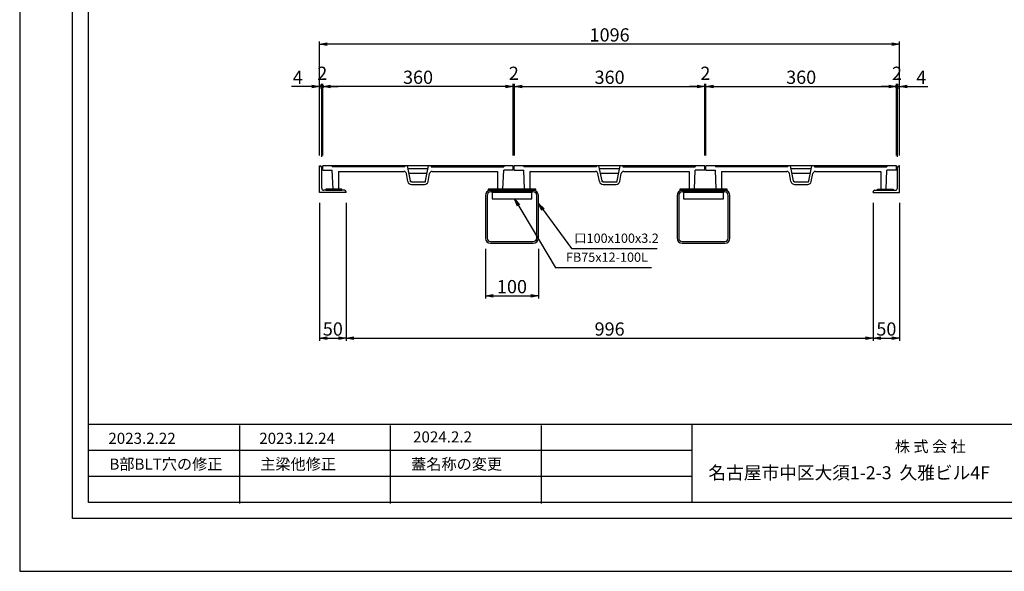
# Model space of a CAD drawing. Extents: x 73979 to 82331, y 34593 to 37623.
# Drawn here: x 73979 to 75840, y 34593 to 35635 of the extents above; entities that cross this region are included whole.
import ezdxf

# ---------------------------------------------------------------- set-up
doc = ezdxf.new("R2010")
doc.units = 0
doc.header["$LTSCALE"] = 10
doc.header["$PDMODE"] = 34
doc.layers.get('0').update_dxf_attribs({"linetype": 'CONTINUOUS'})
doc.layers.get('DEFPOINTS').update_dxf_attribs({"color": 8, "linetype": 'CONTINUOUS'})
for name, color, linetype in [('S00_図枠', 7, 'CONTINUOUS'), ('S04_梁', 30, 'CONTINUOUS'), ('S10_寸法', 1, 'CONTINUOUS'), ('sunpou', 1, 'CONTINUOUS'), ('ゴム', 6, 'CONTINUOUS'), ('図面枠等', 7, 'CONTINUOUS'), ('枠', 4, 'CONTINUOUS'), ('蓋', 6, 'CONTINUOUS')]:
    doc.layers.add(name, color=color, linetype=linetype)
doc.styles.get("Standard").update_dxf_attribs({"font": 'ROMANS.SHX', "width": 0.8, "bigfont": 'extfont.shx'})
doc.dimstyles.new('1-5', dxfattribs={"dimscale": 5, "dimtxt": 5, "dimasz": 2.9, "dimexe": 1, "dimexo": 4, "dimgap": 1, "dimtad": 3, "dimdec": 3, "dimdsep": 46, "dimtxsty": 'STANDARD', "dimblk": 'OPEN', "dimcen": 0.09, "dimclrd": 1, "dimclre": 1, "dimclrt": 7, "dimadec": 0, "dimazin": 2, "dimtfac": 1, "dimtdec": 3, "dimtmove": 2, "dimatfit": 1, "dimldrblk": 'OPEN', "dimfxl": 1, "dimtolj": 1, "dimtzin": 0, "dimlwd": -1, "dimlwe": -1, "dimarcsym": 0})

# ---------------------------------------------------------------- blocks, each defined once
blk = doc.blocks.new('_OPEN')
at = {"color": 0, "linetype": 'ByBlock'}
for p, q in [((-1, 0.17), (0, 0)), ((0, 0), (-1, -0.17)), ((0, 0), (-1, 0))]:
    blk.add_line(p, q, dxfattribs=at)
blk = doc.blocks.new('*D50')
at = {"layer": 'DEFPOINTS', "color": 0, "lineweight": -2, "transparency": 16777216}
for p in [(74545.7, 35588.9), (74545.7, 35358.9), (75641.7, 35358.9)]:
    blk.add_point(p, dxfattribs=at)
at = {"layer": 'sunpou', "color": 1, "transparency": 16777216}
for p, q in [((74545.7, 35378.9), (74545.7, 35593.9)), ((75627.2, 35588.9), (74560.2, 35588.9)), ((75641.7, 35378.9), (75641.7, 35593.9))]:
    blk.add_line(p, q, dxfattribs=at)
at = {"layer": 'sunpou', "color": 1, "transparency": 16777216, "xscale": 14.5, "yscale": 14.5, "zscale": 14.5, "rotation": 180}
blk.add_blockref('_OPEN', (74545.7, 35588.9), dxfattribs=at)
at = {"layer": 'sunpou', "color": 1, "transparency": 16777216, "xscale": 14.5, "yscale": 14.5, "zscale": 14.5}
blk.add_blockref('_OPEN', (75641.7, 35588.9), dxfattribs=at)
at = {"layer": 'sunpou', "color": 7, "transparency": 16777216, "insert": (75093.7, 35606.4), "char_height": 25, "attachment_point": 5}
blk.add_mtext('\\A1;1096', dxfattribs=at)
blk = doc.blocks.new('*D51')
at = {"layer": 'DEFPOINTS', "color": 0, "lineweight": -2, "transparency": 16777216}
for p in [(75273.7, 35508.9), (74913.7, 35358.9), (75273.7, 35358.9)]:
    blk.add_point(p, dxfattribs=at)
at = {"layer": 'sunpou', "color": 1, "transparency": 16777216}
for p, q in [((74913.7, 35378.9), (74913.7, 35513.9)), ((74928.2, 35508.9), (75259.2, 35508.9)), ((75273.7, 35378.9), (75273.7, 35513.9))]:
    blk.add_line(p, q, dxfattribs=at)
at = {"layer": 'sunpou', "color": 1, "transparency": 16777216, "xscale": 14.5, "yscale": 14.5, "zscale": 14.5, "rotation": 180}
blk.add_blockref('_OPEN', (74913.7, 35508.9), dxfattribs=at)
at = {"layer": 'sunpou', "color": 1, "transparency": 16777216, "xscale": 14.5, "yscale": 14.5, "zscale": 14.5}
blk.add_blockref('_OPEN', (75273.7, 35508.9), dxfattribs=at)
at = {"layer": 'sunpou', "color": 7, "transparency": 16777216, "insert": (75093.7, 35526.4), "char_height": 25, "attachment_point": 5}
blk.add_mtext('\\A1;360', dxfattribs=at)
blk = doc.blocks.new('*D52')
at = {"layer": 'DEFPOINTS', "color": 0, "lineweight": -2, "transparency": 16777216}
for p in [(74595.7, 35308.9), (75591.7, 35308.9), (75591.7, 35033.4)]:
    blk.add_point(p, dxfattribs=at)
at = {"layer": 'sunpou', "color": 1, "transparency": 16777216}
for p, q in [((74595.7, 35288.9), (74595.7, 35028.4)), ((75591.7, 35288.9), (75591.7, 35028.4)), ((74610.2, 35033.4), (75577.2, 35033.4))]:
    blk.add_line(p, q, dxfattribs=at)
at = {"layer": 'sunpou', "color": 1, "transparency": 16777216, "xscale": 14.5, "yscale": 14.5, "zscale": 14.5, "rotation": 180}
blk.add_blockref('_OPEN', (74595.7, 35033.4), dxfattribs=at)
at = {"layer": 'sunpou', "color": 1, "transparency": 16777216, "xscale": 14.5, "yscale": 14.5, "zscale": 14.5}
blk.add_blockref('_OPEN', (75591.7, 35033.4), dxfattribs=at)
at = {"layer": 'sunpou', "color": 7, "transparency": 16777216, "insert": (75093.7, 35050.9), "char_height": 25, "attachment_point": 5}
blk.add_mtext('\\A1;996', dxfattribs=at)
blk = doc.blocks.new('*D53')
at = {"layer": 'DEFPOINTS', "color": 0, "lineweight": -2, "transparency": 16777216}
for p in [(74913.7, 35508.9), (74911.7, 35358.9), (74913.7, 35358.9)]:
    blk.add_point(p, dxfattribs=at)
at = {"layer": 'sunpou', "color": 1, "transparency": 16777216}
for p, q in [((74897.2, 35508.9), (74882.7, 35508.9)), ((74911.7, 35378.9), (74911.7, 35513.9)), ((74911.7, 35508.9), (74913.7, 35508.9)), ((74913.7, 35378.9), (74913.7, 35513.9)), ((74928.2, 35508.9), (74942.7, 35508.9))]:
    blk.add_line(p, q, dxfattribs=at)
at = {"layer": 'sunpou', "color": 1, "transparency": 16777216, "xscale": 14.5, "yscale": 14.5, "zscale": 14.5}
blk.add_blockref('_OPEN', (74911.7, 35508.9), dxfattribs=at)
at = {"layer": 'sunpou', "color": 1, "transparency": 16777216, "xscale": 14.5, "yscale": 14.5, "zscale": 14.5, "rotation": 180}
blk.add_blockref('_OPEN', (74913.7, 35508.9), dxfattribs=at)
at = {"layer": 'sunpou', "color": 7, "transparency": 16777216, "insert": (74912.7, 35533.9), "char_height": 25, "attachment_point": 5}
blk.add_mtext('\\A1;2', dxfattribs=at)
blk = doc.blocks.new('_DotSmall')
at = {"layer": 'sunpou', "color": 0, "const_width": 0.5}
blk.add_lwpolyline([(-0.0625, 0, 1), (0.0625, 0, 1)], format="xyb", close=True, dxfattribs=at)
blk = doc.blocks.new('*D56')
at = {"layer": 'DEFPOINTS', "color": 0, "lineweight": -2, "transparency": 16777216}
for p in [(74549.7, 35508.9), (74549.7, 35355.9), (74551.7, 35358.9)]:
    blk.add_point(p, dxfattribs=at)
at = {"layer": 'sunpou', "color": 1, "transparency": 16777216}
for p, q in [((74549.7, 35508.9), (74535.2, 35508.9)), ((74549.7, 35375.9), (74549.7, 35513.9)), ((74551.7, 35508.9), (74549.7, 35508.9)), ((74551.7, 35378.9), (74551.7, 35513.9)), ((74566.2, 35508.9), (74580.7, 35508.9))]:
    blk.add_line(p, q, dxfattribs=at)
at = {"layer": 'sunpou', "color": 1, "transparency": 16777216, "xscale": 14.5, "yscale": 14.5, "zscale": 14.5}
blk.add_blockref('_DotSmall', (74549.7, 35508.9), dxfattribs=at)
at = {"layer": 'sunpou', "color": 1, "transparency": 16777216, "xscale": 14.5, "yscale": 14.5, "zscale": 14.5, "rotation": 180}
blk.add_blockref('_OPEN', (74551.7, 35508.9), dxfattribs=at)
at = {"layer": 'sunpou', "color": 7, "transparency": 16777216, "insert": (74550.7, 35533.9), "char_height": 25, "attachment_point": 5}
blk.add_mtext('\\A1;2', dxfattribs=at)
blk = doc.blocks.new('*D57')
at = {"layer": 'DEFPOINTS', "color": 0, "lineweight": -2, "transparency": 16777216}
for p in [(74545.7, 35508.9), (74545.7, 35358.9), (74549.7, 35355.9)]:
    blk.add_point(p, dxfattribs=at)
at = {"layer": 'sunpou', "color": 1, "transparency": 16777216}
for p, q in [((74531.2, 35508.9), (74492.4, 35508.9)), ((74545.7, 35378.9), (74545.7, 35513.9)), ((74549.7, 35508.9), (74545.7, 35508.9)), ((74549.7, 35375.9), (74549.7, 35513.9)), ((74549.7, 35508.9), (74564.2, 35508.9))]:
    blk.add_line(p, q, dxfattribs=at)
at = {"layer": 'sunpou', "color": 1, "transparency": 16777216, "xscale": 14.5, "yscale": 14.5, "zscale": 14.5}
blk.add_blockref('_OPEN', (74545.7, 35508.9), dxfattribs=at)
at = {"layer": 'sunpou', "color": 7, "transparency": 16777216, "insert": (74504.5, 35526.4), "char_height": 25, "attachment_point": 5}
blk.add_mtext('\\A1;4', dxfattribs=at)
blk = doc.blocks.new('_None')
blk = doc.blocks.new('*D58')
at = {"layer": 'DEFPOINTS', "color": 0, "lineweight": -2, "transparency": 16777216}
for p in [(74545.7, 35308.9), (74595.7, 35308.9), (74595.7, 35033.4)]:
    blk.add_point(p, dxfattribs=at)
at = {"layer": 'sunpou', "color": 1, "transparency": 16777216}
for p, q in [((74545.7, 35288.9), (74545.7, 35028.4)), ((74595.7, 35288.9), (74595.7, 35028.4)), ((74560.2, 35033.4), (74581.2, 35033.4))]:
    blk.add_line(p, q, dxfattribs=at)
at = {"layer": 'sunpou', "color": 1, "transparency": 16777216, "xscale": 14.5, "yscale": 14.5, "zscale": 14.5, "rotation": 180}
blk.add_blockref('_OPEN', (74545.7, 35033.4), dxfattribs=at)
at = {"layer": 'sunpou', "color": 1, "transparency": 16777216, "xscale": 14.5, "yscale": 14.5, "zscale": 14.5}
blk.add_blockref('_OPEN', (74595.7, 35033.4), dxfattribs=at)
at = {"layer": 'sunpou', "color": 7, "transparency": 16777216, "insert": (74570.7, 35050.9), "char_height": 25, "attachment_point": 5}
blk.add_mtext('\\A1;50', dxfattribs=at)
blk = doc.blocks.new('*D59')
at = {"layer": 'DEFPOINTS', "color": 0, "lineweight": -2, "transparency": 16777216}
for p in [(74551.7, 35508.9), (74551.7, 35358.9), (74911.7, 35358.9)]:
    blk.add_point(p, dxfattribs=at)
at = {"layer": 'sunpou', "color": 1, "transparency": 16777216}
for p, q in [((74551.7, 35378.9), (74551.7, 35513.9)), ((74897.2, 35508.9), (74566.2, 35508.9)), ((74911.7, 35378.9), (74911.7, 35513.9))]:
    blk.add_line(p, q, dxfattribs=at)
at = {"layer": 'sunpou', "color": 1, "transparency": 16777216, "xscale": 14.5, "yscale": 14.5, "zscale": 14.5, "rotation": 180}
blk.add_blockref('_OPEN', (74551.7, 35508.9), dxfattribs=at)
at = {"layer": 'sunpou', "color": 1, "transparency": 16777216, "xscale": 14.5, "yscale": 14.5, "zscale": 14.5}
blk.add_blockref('_OPEN', (74911.7, 35508.9), dxfattribs=at)
at = {"layer": 'sunpou', "color": 7, "transparency": 16777216, "insert": (74731.7, 35526.4), "char_height": 25, "attachment_point": 5}
blk.add_mtext('\\A1;360', dxfattribs=at)
blk = doc.blocks.new('*D60')
at = {"layer": 'DEFPOINTS', "color": 0, "lineweight": -2, "transparency": 16777216}
for p in [(75641.7, 35508.9), (75637.7, 35355.9), (75641.7, 35358.9)]:
    blk.add_point(p, dxfattribs=at)
at = {"layer": 'sunpou', "color": 1, "transparency": 16777216}
for p, q in [((75637.7, 35508.9), (75623.2, 35508.9)), ((75637.7, 35375.9), (75637.7, 35513.9)), ((75637.7, 35508.9), (75641.7, 35508.9)), ((75641.7, 35378.9), (75641.7, 35513.9)), ((75656.2, 35508.9), (75694.9, 35508.9))]:
    blk.add_line(p, q, dxfattribs=at)
at = {"layer": 'sunpou', "color": 1, "transparency": 16777216, "xscale": 14.5, "yscale": 14.5, "zscale": 14.5, "rotation": 180}
blk.add_blockref('_OPEN', (75641.7, 35508.9), dxfattribs=at)
at = {"layer": 'sunpou', "color": 7, "transparency": 16777216, "insert": (75682.8, 35526.4), "char_height": 25, "attachment_point": 5}
blk.add_mtext('\\A1;4', dxfattribs=at)
blk = doc.blocks.new('*D61')
at = {"layer": 'DEFPOINTS', "color": 0, "lineweight": -2, "transparency": 16777216}
for p in [(75637.7, 35508.9), (75635.7, 35358.9), (75637.7, 35355.9)]:
    blk.add_point(p, dxfattribs=at)
at = {"layer": 'sunpou', "color": 1, "transparency": 16777216}
for p, q in [((75621.2, 35508.9), (75606.7, 35508.9)), ((75635.7, 35378.9), (75635.7, 35513.9)), ((75635.7, 35508.9), (75637.7, 35508.9)), ((75637.7, 35375.9), (75637.7, 35513.9)), ((75637.7, 35508.9), (75652.2, 35508.9))]:
    blk.add_line(p, q, dxfattribs=at)
at = {"layer": 'sunpou', "color": 1, "transparency": 16777216, "xscale": 14.5, "yscale": 14.5, "zscale": 14.5}
blk.add_blockref('_OPEN', (75635.7, 35508.9), dxfattribs=at)
at = {"layer": 'sunpou', "color": 1, "transparency": 16777216, "xscale": 14.5, "yscale": 14.5, "zscale": 14.5, "rotation": 180}
blk.add_blockref('_DotSmall', (75637.7, 35508.9), dxfattribs=at)
at = {"layer": 'sunpou', "color": 7, "transparency": 16777216, "insert": (75636.7, 35533.9), "char_height": 25, "attachment_point": 5}
blk.add_mtext('\\A1;2', dxfattribs=at)
blk = doc.blocks.new('*D62')
at = {"layer": 'DEFPOINTS', "color": 0, "lineweight": -2, "transparency": 16777216}
for p in [(75591.7, 35308.9), (75641.7, 35308.9), (75641.7, 35033.4)]:
    blk.add_point(p, dxfattribs=at)
at = {"layer": 'sunpou', "color": 1, "transparency": 16777216}
for p, q in [((75591.7, 35288.9), (75591.7, 35028.4)), ((75641.7, 35288.9), (75641.7, 35028.4)), ((75606.2, 35033.4), (75627.2, 35033.4))]:
    blk.add_line(p, q, dxfattribs=at)
at = {"layer": 'sunpou', "color": 1, "transparency": 16777216, "xscale": 14.5, "yscale": 14.5, "zscale": 14.5, "rotation": 180}
blk.add_blockref('_OPEN', (75591.7, 35033.4), dxfattribs=at)
at = {"layer": 'sunpou', "color": 1, "transparency": 16777216, "xscale": 14.5, "yscale": 14.5, "zscale": 14.5}
blk.add_blockref('_OPEN', (75641.7, 35033.4), dxfattribs=at)
at = {"layer": 'sunpou', "color": 7, "transparency": 16777216, "insert": (75616.7, 35050.9), "char_height": 25, "attachment_point": 5}
blk.add_mtext('\\A1;50', dxfattribs=at)
blk = doc.blocks.new('*D65')
at = {"layer": 'DEFPOINTS', "color": 0, "lineweight": -2, "transparency": 16777216}
for p in [(75635.7, 35508.9), (75275.7, 35358.9), (75635.7, 35358.9)]:
    blk.add_point(p, dxfattribs=at)
at = {"layer": 'sunpou', "color": 1, "transparency": 16777216}
for p, q in [((75275.7, 35378.9), (75275.7, 35513.9)), ((75290.2, 35508.9), (75621.2, 35508.9)), ((75635.7, 35378.9), (75635.7, 35513.9))]:
    blk.add_line(p, q, dxfattribs=at)
at = {"layer": 'sunpou', "color": 1, "transparency": 16777216, "xscale": 14.5, "yscale": 14.5, "zscale": 14.5, "rotation": 180}
blk.add_blockref('_OPEN', (75275.7, 35508.9), dxfattribs=at)
at = {"layer": 'sunpou', "color": 1, "transparency": 16777216, "xscale": 14.5, "yscale": 14.5, "zscale": 14.5}
blk.add_blockref('_OPEN', (75635.7, 35508.9), dxfattribs=at)
at = {"layer": 'sunpou', "color": 7, "transparency": 16777216, "insert": (75455.7, 35526.4), "char_height": 25, "attachment_point": 5}
blk.add_mtext('\\A1;360', dxfattribs=at)
blk = doc.blocks.new('*D66')
at = {"layer": 'DEFPOINTS', "color": 0, "lineweight": -2, "transparency": 16777216}
for p in [(75275.7, 35508.9), (75273.7, 35358.9), (75275.7, 35358.9)]:
    blk.add_point(p, dxfattribs=at)
at = {"layer": 'sunpou', "color": 1, "transparency": 16777216}
for p, q in [((75259.2, 35508.9), (75244.7, 35508.9)), ((75273.7, 35378.9), (75273.7, 35513.9)), ((75273.7, 35508.9), (75275.7, 35508.9)), ((75275.7, 35378.9), (75275.7, 35513.9)), ((75290.2, 35508.9), (75304.7, 35508.9))]:
    blk.add_line(p, q, dxfattribs=at)
at = {"layer": 'sunpou', "color": 1, "transparency": 16777216, "xscale": 14.5, "yscale": 14.5, "zscale": 14.5}
blk.add_blockref('_OPEN', (75273.7, 35508.9), dxfattribs=at)
at = {"layer": 'sunpou', "color": 1, "transparency": 16777216, "xscale": 14.5, "yscale": 14.5, "zscale": 14.5, "rotation": 180}
blk.add_blockref('_OPEN', (75275.7, 35508.9), dxfattribs=at)
at = {"layer": 'sunpou', "color": 7, "transparency": 16777216, "insert": (75274.7, 35533.9), "char_height": 25, "attachment_point": 5}
blk.add_mtext('\\A1;2', dxfattribs=at)
blk = doc.blocks.new('*D79')
at = {"layer": 'DEFPOINTS', "color": 0, "lineweight": -2, "transparency": 16777216}
for p in [(74859.2, 35222.5), (74959.2, 35222.5), (74959.2, 35113.4)]:
    blk.add_point(p, dxfattribs=at)
at = {"layer": 'sunpou', "color": 1, "transparency": 16777216}
for p, q in [((74859.2, 35202.5), (74859.2, 35108.4)), ((74959.2, 35202.5), (74959.2, 35108.4)), ((74873.7, 35113.4), (74944.7, 35113.4))]:
    blk.add_line(p, q, dxfattribs=at)
at = {"layer": 'sunpou', "color": 1, "transparency": 16777216, "xscale": 14.5, "yscale": 14.5, "zscale": 14.5, "rotation": 180}
blk.add_blockref('_OPEN', (74859.2, 35113.4), dxfattribs=at)
at = {"layer": 'sunpou', "color": 1, "transparency": 16777216, "xscale": 14.5, "yscale": 14.5, "zscale": 14.5}
blk.add_blockref('_OPEN', (74959.2, 35113.4), dxfattribs=at)
at = {"layer": 'sunpou', "color": 7, "transparency": 16777216, "insert": (74909.2, 35130.9), "char_height": 25, "attachment_point": 5}
blk.add_mtext('\\A1;100', dxfattribs=at)
blk = doc.blocks.new('100x100x3.2')
at = {"layer": 'DEFPOINTS', "linetype": 'Continuous'}
blk.add_point((66693.5, 37705.1), dxfattribs=at)
at = {"layer": 'S04_梁'}
for p, q in [((66733.9, 37755.1), (66653.1, 37755.1)), ((66643.5, 37745.5), (66643.5, 37664.7)), ((66646.7, 37745.5), (66646.7, 37664.7)), ((66733.9, 37751.9), (66653.1, 37751.9)), ((66740.3, 37664.7), (66740.3, 37745.5)), ((66743.5, 37664.7), (66743.5, 37745.5)), ((66653.1, 37658.3), (66733.9, 37658.3)), ((66653.1, 37655.1), (66733.9, 37655.1))]:
    blk.add_line(p, q, dxfattribs=at)
for centre, radius, start, end in [((66653.1, 37745.5), 9.6, 90, 180), ((66733.9, 37745.5), 9.6, 0, 90), ((66653.1, 37745.5), 6.4, 90, 180), ((66733.9, 37745.5), 6.4, 0, 90), ((66653.1, 37664.7), 9.6, 180, 270), ((66653.1, 37664.7), 6.4, 180, 270), ((66733.9, 37664.7), 9.6, 270, 0), ((66733.9, 37664.7), 6.4, 270, 0)]:
    blk.add_arc(centre, radius, start, end, dxfattribs=at)

msp = doc.modelspace()

# ---------------------------------------------------------------- linework, layer by layer
at = {"layer": 'DEFPOINTS', "lineweight": -2}
msp.add_lwpolyline([(73978.92032866, 34593.2383677), (78050.34947046, 34593.2383677), (78050.34947046, 37622.6718877), (73978.92032866, 37622.6718877)], close=True, dxfattribs=at)
for p in [(74394.03509911, 34821.2466277), (74394.03509911, 34821.2466277), (74679.14986956, 34821.2466277), (74679.14986956, 34821.2466277), (74964.26464001, 34821.2466277), (74964.26464001, 34821.2466277)]:
    msp.add_point(p, dxfattribs=at)
at = {"layer": 'S00_図枠', "lineweight": -2}
for points in [[(74078.92032866, 37522.6718877), (77950.34947046, 37522.6718877), (77950.34947046, 34693.2383677), (74078.92032866, 34693.2383677)], [(77920.34947046, 34723.2383677), (74108.92032866, 34723.2383677), (74108.92032866, 37492.6718877), (77920.34947046, 37492.6718877)]]:
    msp.add_lwpolyline(points, close=True, dxfattribs=at)
at = {"layer": 'S10_寸法', "color": 6, "ltscale": 0.01}
for points in [[(74871.65373797, 35296.94427392), (74946.65373797, 35296.94427392), (74946.65373797, 35308.94427392), (74871.65373797, 35308.94427392)], [(75233.65373797, 35296.94427392), (75308.65373797, 35296.94427392), (75308.65373797, 35308.94427392), (75233.65373797, 35308.94427392)]]:
    msp.add_lwpolyline(points, close=True, dxfattribs=at)
at = {"layer": 'sunpou'}
msp.add_line((74991.13457386, 35167.28757847), (75173.07497802, 35167.28757847), dxfattribs=at)
at = {"layer": 'ゴム'}
for points in [[(74557.65373797, 35312.94427392), (74587.65373797, 35312.94427392), (74587.65373797, 35314.94427392), (74557.65373797, 35314.94427392)], [(74864.15373797, 35312.94427392), (74954.15373797, 35312.94427392), (74954.15373797, 35314.94427392), (74864.15373797, 35314.94427392)], [(75226.15373797, 35312.94427392), (75316.15373797, 35312.94427392), (75316.15373797, 35314.94427392), (75226.15373797, 35314.94427392)], [(75629.65373797, 35312.94427392), (75599.65373797, 35312.94427392), (75599.65373797, 35314.94427392), (75629.65373797, 35314.94427392)]]:
    msp.add_lwpolyline(points, close=True, dxfattribs=at)
at = {"layer": '図面枠等', "color": 7, "linetype": 'Continuous'}
for p, q in [((77920.34947046, 34870.2512477), (74108.92057366, 34870.2512477)), ((75249.37941047, 34870.2512477), (75249.37941047, 34723.2383677)), ((74394.03509911, 34868.38850683), (74394.03509911, 34721.37562683)), ((74679.14986956, 34868.38850683), (74679.14986956, 34721.37562683)), ((74964.26464001, 34868.38850683), (74964.26464001, 34721.37562683)), ((75249.37941047, 34821.2466277), (74108.92032866, 34821.2466277)), ((75249.37941047, 34772.2422877), (74108.92032866, 34772.2422877))]:
    msp.add_line(p, q, dxfattribs=at)
at = {"layer": '枠'}
for p, q in [((74545.65373797, 35358.94427392), (74546.65373797, 35358.94427392)), ((74545.65373797, 35308.94427392), (74545.65373797, 35358.94427392)), ((74549.65373797, 35316.94427392), (74549.65373797, 35355.94427392)), ((75637.65373797, 35316.94427392), (75637.65373797, 35355.94427392)), ((75641.65373797, 35358.94427392), (75640.65373797, 35358.94427392)), ((75641.65373797, 35308.94427392), (75641.65373797, 35358.94427392)), ((74595.65373797, 35308.94427392), (74545.65373797, 35308.94427392)), ((74592.65373797, 35312.94427392), (74553.65373797, 35312.94427392)), ((74595.65373797, 35308.94427392), (74595.65373797, 35309.94427392)), ((75591.65373797, 35308.94427392), (75591.65373797, 35309.94427392)), ((75591.65373797, 35308.94427392), (75641.65373797, 35308.94427392)), ((75594.65373797, 35312.94427392), (75633.65373797, 35312.94427392))]:
    msp.add_line(p, q, dxfattribs=at)
for points in [[(74871.65373797, 35308.94427392), (74871.65373797, 35309.74427392), (74946.65373797, 35309.74427392), (74946.65373797, 35308.94427392)], [(75233.65373797, 35308.94427392), (75233.65373797, 35309.74427392), (75308.65373797, 35309.74427392), (75308.65373797, 35308.94427392)]]:
    msp.add_lwpolyline(points, close=True, dxfattribs=at)
for centre, radius, start, end in [((74546.65373797, 35355.94427392), 3, 0, 90), ((75640.65373797, 35355.94427392), 3, 90, 180), ((74553.65373797, 35316.94427392), 4, 180, 270), ((75633.65373797, 35316.94427392), 4, 270, 0), ((74592.65373797, 35309.94427392), 3, 0, 90), ((75594.65373797, 35309.94427392), 3, 90, 180)]:
    msp.add_arc(centre, radius, start, end, dxfattribs=at)
at = {"layer": '蓋', "color": 6, "linetype": 'Continuous'}
for p, q in [((74551.65373797, 35350.94427392), (74551.65373797, 35358.94427392)), ((74911.65373797, 35358.94427392), (74551.65373797, 35358.94427392)), ((74706.65373797, 35356.94427392), (74706.65373797, 35358.94424674)), ((74717.34725979, 35330.47750083), (74711.65373797, 35358.94427392)), ((74712.65376734, 35353.94427392), (74750.6537086, 35353.94427392)), ((74745.96021615, 35330.47750083), (74751.65373797, 35358.94427392)), ((74756.65373797, 35358.94424674), (74756.65373797, 35356.94424674)), ((74756.65373797, 35356.94424674), (74893.65373797, 35356.94424674)), ((74911.65373797, 35350.94427392), (74911.65373797, 35358.94427392)), ((75273.65373797, 35358.94427392), (74913.65373797, 35358.94427392)), ((74913.65373797, 35350.94427392), (74913.65373797, 35358.94427392)), ((75068.65373797, 35356.94427392), (75068.65373797, 35358.94424674)), ((75079.34725979, 35330.47750083), (75073.65373797, 35358.94427392)), ((75074.65376734, 35353.94427392), (75112.6537086, 35353.94427392)), ((75107.96021615, 35330.47750083), (75113.65373797, 35358.94427392)), ((75118.65373797, 35358.94424674), (75118.65373797, 35356.94424674)), ((75118.65373797, 35356.94424674), (75255.65373797, 35356.94424674)), ((75273.65373797, 35350.94427392), (75273.65373797, 35358.94427392)), ((75635.65373797, 35358.94427392), (75275.65373797, 35358.94427392)), ((75275.65373797, 35350.94427392), (75275.65373797, 35358.94427392)), ((75430.65373797, 35356.94427392), (75430.65373797, 35358.94424674)), ((75441.34725979, 35330.47750083), (75435.65373797, 35358.94427392)), ((75436.65376734, 35353.94427392), (75474.6537086, 35353.94427392)), ((75469.96021615, 35330.47750083), (75475.65373797, 35358.94427392)), ((75480.65373797, 35358.94424674), (75480.65373797, 35356.94424674)), ((75480.65373797, 35356.94424674), (75617.65373797, 35356.94424674)), ((75635.65373797, 35350.94427392), (75635.65373797, 35358.94427392)), ((74551.65373797, 35350.94427392), (74569.65373797, 35350.94427392)), ((74571.15560247, 35314.94427392), (74569.65373797, 35350.94427392)), ((74581.15373797, 35348.44427392), (74581.15373797, 35314.94427392)), ((74581.15373797, 35348.44427392), (74704.74201134, 35348.44427392)), ((74712.42385528, 35329.31063607), (74709.65961758, 35344.34823678)), ((74714.4538202, 35344.94427392), (74748.85365574, 35344.94427392)), ((74750.88362066, 35329.31063607), (74753.64785942, 35344.3482371)), ((74758.5654656, 35348.44427392), (74882.15373797, 35348.44427392)), ((74882.15373797, 35348.44427392), (74882.15373797, 35314.94427392)), ((74892.15187348, 35314.94427392), (74893.65373797, 35350.94427392)), ((74911.65373797, 35350.94427392), (74893.65373797, 35350.94427392)), ((74913.65373797, 35350.94427392), (74931.65373797, 35350.94427392)), ((74933.15560247, 35314.94427392), (74931.65373797, 35350.94427392)), ((74943.15373797, 35348.44427392), (75066.74201134, 35348.44427392)), ((74943.15373797, 35348.44427392), (74943.15373797, 35314.94427392)), ((75074.42385528, 35329.31063607), (75071.65961758, 35344.34823678)), ((75076.4538202, 35344.94427392), (75110.85365574, 35344.94427392)), ((75112.88362066, 35329.31063607), (75115.64785942, 35344.3482371)), ((75120.5654656, 35348.44427392), (75244.15373797, 35348.44427392)), ((75244.15373797, 35348.44427392), (75244.15373797, 35314.94427392)), ((75254.15187348, 35314.94427392), (75255.65373797, 35350.94427392)), ((75273.65373797, 35350.94427392), (75255.65373797, 35350.94427392)), ((75275.65373797, 35350.94427392), (75293.65373797, 35350.94427392)), ((75295.15560247, 35314.94427392), (75293.65373797, 35350.94427392)), ((75305.15373797, 35348.44427392), (75428.74201134, 35348.44427392)), ((75305.15373797, 35348.44427392), (75305.15373797, 35314.94427392)), ((75436.42385528, 35329.31063607), (75433.65961758, 35344.34823678)), ((75438.4538202, 35344.94427392), (75472.85365574, 35344.94427392)), ((75474.88362066, 35329.31063607), (75477.64785942, 35344.3482371)), ((75482.5654656, 35348.44427392), (75606.15373797, 35348.44427392)), ((75606.15373797, 35348.44427392), (75606.15373797, 35314.94427392)), ((75616.15187348, 35314.94427392), (75617.65373797, 35350.94427392)), ((75635.65373797, 35350.94427392), (75617.65373797, 35350.94427392)), ((74717.64990347, 35328.94424674), (74717.34725979, 35330.47750083)), ((74719.2920344, 35328.94424674), (74717.64990347, 35328.94424674)), ((74719.2305664, 35323.94424674), (74744.07690955, 35323.94424674)), ((74719.2920344, 35328.94424674), (74744.01544155, 35328.94424674)), ((74744.01544155, 35328.94424674), (74745.65757248, 35328.94424674)), ((74745.65757248, 35328.94424674), (74745.96021615, 35330.47750083)), ((75079.64990347, 35328.94424674), (75079.34725979, 35330.47750083)), ((75081.2920344, 35328.94424674), (75079.64990347, 35328.94424674)), ((75081.2305664, 35323.94424674), (75106.07690955, 35323.94424674)), ((75081.2920344, 35328.94424674), (75106.01544155, 35328.94424674)), ((75106.01544155, 35328.94424674), (75107.65757248, 35328.94424674)), ((75107.65757248, 35328.94424674), (75107.96021615, 35330.47750083)), ((75441.64990347, 35328.94424674), (75441.34725979, 35330.47750083)), ((75443.2920344, 35328.94424674), (75441.64990347, 35328.94424674)), ((75443.2305664, 35323.94424674), (75468.07690955, 35323.94424674)), ((75443.2920344, 35328.94424674), (75468.01544155, 35328.94424674)), ((75468.01544155, 35328.94424674), (75469.65757248, 35328.94424674)), ((75469.65757248, 35328.94424674), (75469.96021615, 35330.47750083)), ((74581.15373797, 35314.94427392), (74571.15560247, 35314.94427392)), ((74882.15373797, 35314.94427392), (74892.15187348, 35314.94427392)), ((74943.15373797, 35314.94427392), (74933.15560247, 35314.94427392)), ((75244.15373797, 35314.94427392), (75254.15187348, 35314.94427392)), ((75305.15373797, 35314.94427392), (75295.15560247, 35314.94427392)), ((75606.15373797, 35314.94427392), (75616.15187348, 35314.94427392))]:
    msp.add_line(p, q, dxfattribs=at)
at = {"layer": '蓋', "linetype": 'Continuous'}
for p, q in [((74569.65373797, 35358.94427392), (74569.65373797, 35356.94427392)), ((74706.65373797, 35356.94427392), (74569.65373797, 35356.94427392)), ((74893.65373797, 35358.94427392), (74893.65373797, 35356.94424674)), ((74931.65373797, 35358.94427392), (74931.65373797, 35356.94427392)), ((75068.65373797, 35356.94427392), (74931.65373797, 35356.94427392)), ((75255.65373797, 35358.94427392), (75255.65373797, 35356.94424674)), ((75293.65373797, 35358.94427392), (75293.65373797, 35356.94427392)), ((75430.65373797, 35356.94427392), (75293.65373797, 35356.94427392)), ((75617.65373797, 35358.94427392), (75617.65373797, 35356.94424674))]:
    msp.add_line(p, q, dxfattribs=at)
at = {"layer": '蓋', "color": 6, "linetype": 'Continuous'}
for centre, radius, start, end in [((74704.74201134, 35343.44427392), 5, 10.4159283136, 90), ((74758.5654656, 35343.44427392), 5, 90, 169.5840680267), ((75066.74201134, 35343.44427392), 5, 10.4159283136, 90), ((75120.5654656, 35343.44427392), 5, 90, 169.5840680267), ((75428.74201134, 35343.44427392), 5, 10.4159283136, 90), ((75482.5654656, 35343.44427392), 5, 90, 169.5840680267), ((74719.2305664, 35330.94424674), 7, 193.4957332804, 270), ((74719.2920344, 35330.94424674), 2, 193.4957332804, 270), ((74744.01544155, 35330.94424674), 2, 270, 346.5042667196), ((74744.07690955, 35330.94424674), 7, 270, 346.5042667196), ((75081.2305664, 35330.94424674), 7, 193.4957332804, 270), ((75081.2920344, 35330.94424674), 2, 193.4957332804, 270), ((75106.01544155, 35330.94424674), 2, 270, 346.5042667196), ((75106.07690955, 35330.94424674), 7, 270, 346.5042667196), ((75443.2305664, 35330.94424674), 7, 193.4957332804, 270), ((75443.2920344, 35330.94424674), 2, 193.4957332804, 270), ((75468.01544155, 35330.94424674), 2, 270, 346.5042667196), ((75468.07690955, 35330.94424674), 7, 270, 346.5042667196)]:
    msp.add_arc(centre, radius, start, end, dxfattribs=at)

# ---------------------------------------------------------------- block references
at = {"layer": 'S04_梁', "lineweight": -2}
for p in [(8215.62516861, -2442.17774042), (8577.62516861, -2442.17774042)]:
    msp.add_blockref('100x100x3.2', p, dxfattribs=at)

# ---------------------------------------------------------------- texts
at = {"layer": 'sunpou', "color": 7, "char_height": 17.5, "attachment_point": 7}
for s, insert in [('口100x100x3.2', (75026.34898659, 35208.18613217)), ('FB75x12-100L', (75011.26197944, 35172.32183307))]:
    msp.add_mtext(s, dxfattribs=dict(at, insert=insert))
at = {"layer": '図面枠等'}
for s, height, p in [('2023.2.22', 21, (74146.47884183, 34833.91899713)), ('2023.12.24', 21, (74431.59361228, 34833.91899713)), ('2024.2.2', 21, (74722.29606778, 34836.55214259)), ('株 式 会 社', 21, (75632.76133981, 34818.5061277)), ('B部BLT穴の修正', 21, (74148.39575993, 34785.23298837)), ('主梁他修正', 21, (74433.51053038, 34785.23298837)), ('蓋名称の変更', 21, (74718.62530084, 34785.23298837)), ('名古屋市中区大須1-2-3  久雅ビル4F', 24.5, (75280.41188204, 34767.1539877))]:
    msp.add_text(s, height=height, dxfattribs=at).set_placement(p)

# ---------------------------------------------------------------- dimensions: what is measured, and where the dimension line sits
at = {"layer": 'sunpou'}
for base, p1, p2, picture, middle in [((74545.65373797, 35588.94427392), (75641.65373797, 35358.94427392), (74545.65373797, 35358.94427392), '*D50', (75093.65373797, 35606.44427392)), ((74551.65373797, 35508.94427392), (74911.65373797, 35358.94427392), (74551.65373797, 35358.94427392), '*D59', (74731.65373797, 35526.44427392)), ((74913.65373797, 35508.94427392), (74911.65373797, 35358.94427392), (74913.65373797, 35358.94427392), '*D53', (74912.65373797, 35533.94427392)), ((75273.65373797, 35508.94427392), (74913.65373797, 35358.94427392), (75273.65373797, 35358.94427392), '*D51', (75093.65373797, 35526.44427392)), ((75275.65373797, 35508.94427392), (75273.65373797, 35358.94427392), (75275.65373797, 35358.94427392), '*D66', (75274.65373797, 35533.94427392)), ((75635.65373797, 35508.94427392), (75275.65373797, 35358.94427392), (75635.65373797, 35358.94427392), '*D65', (75455.65373797, 35526.44427392)), ((74595.65373797, 35033.44427392), (74545.65373797, 35308.94427392), (74595.65373797, 35308.94427392), '*D58', (74570.65373797, 35050.94427392)), ((75591.65373797, 35033.44427392), (74595.65373797, 35308.94427392), (75591.65373797, 35308.94427392), '*D52', (75093.65373797, 35050.94427392)), ((75641.65373797, 35033.44427392), (75591.65373797, 35308.94427392), (75641.65373797, 35308.94427392), '*D62', (75616.65373797, 35050.94427392)), ((74959.15373797, 35113.44427392), (74859.15373797, 35222.54427392), (74959.15373797, 35222.54427392), '*D79', (74909.15373797, 35130.94427392))]:
    dim = msp.add_linear_dim(base=base, p1=p1, p2=p2, dimstyle='1-5', dxfattribs=at)
    dim.commit()
    dim.dimension.update_dxf_attribs({"geometry": picture, "text_midpoint": middle})
dim = msp.add_linear_dim(base=(74545.65373797, 35508.94427392), p1=(74549.65373797, 35355.94427392), p2=(74545.65373797, 35358.94427392), dimstyle='1-5', override={"dimblk1": 'None', "dimblk2": 'OPEN', "dimsah": 1, "dimtmove": 0}, dxfattribs=at)
dim.commit()
dim.dimension.update_dxf_attribs({"geometry": '*D57', "text_midpoint": (74504.51088083, 35508.94427392), "dimtype": 160})
dim = msp.add_linear_dim(base=(74549.65373797, 35508.94427392), p1=(74551.65373797, 35358.94427392), p2=(74549.65373797, 35355.94427392), dimstyle='1-5', override={"dimblk1": 'OPEN', "dimblk2": 'DotSmall', "dimsah": 1}, dxfattribs=at)
dim.commit()
dim.dimension.update_dxf_attribs({"geometry": '*D56', "text_midpoint": (74550.65373797, 35533.94427392)})
dim = msp.add_linear_dim(base=(75637.65373797, 35508.94427392), p1=(75635.65373797, 35358.94427392), p2=(75637.65373797, 35355.94427392), angle=180, dimstyle='1-5', override={"dimblk1": 'OPEN', "dimblk2": 'DotSmall', "dimsah": 1}, dxfattribs=at)
dim.commit()
dim.dimension.update_dxf_attribs({"geometry": '*D61', "text_midpoint": (75636.65373797, 35533.94427392)})
dim = msp.add_linear_dim(base=(75641.65373797, 35508.94427392), p1=(75637.65373797, 35355.94427392), p2=(75641.65373797, 35358.94427392), angle=180, dimstyle='1-5', override={"dimblk1": 'None', "dimblk2": 'OPEN', "dimsah": 1, "dimtmove": 0}, dxfattribs=at)
dim.commit()
dim.dimension.update_dxf_attribs({"geometry": '*D60', "text_midpoint": (75682.79659512, 35508.94427392), "dimtype": 160})

# ---------------------------------------------------------------- leaders
msp.add_leader([(74914.07411151, 35296.94427392), (74991.13457386, 35167.48206906)], dimstyle='1-5', dxfattribs=at)
msp.add_leader([(74959.15373797, 35287.94427392), (75021.58201914, 35203.18613217), (75183.69692612, 35203.18613217)], dimstyle='1-5', override={"dimgap": 1, "dimtad": 1}, dxfattribs=at)

doc.saveas('drawing.dxf')
